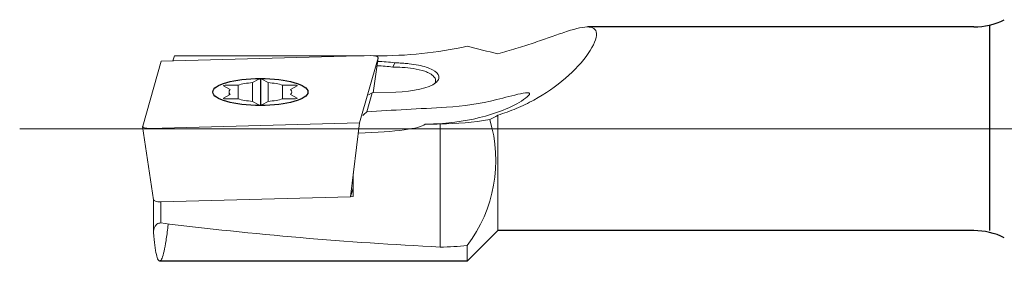
# Model space of a CAD drawing. Units: millimetres. Extents: x -107 to 180, y -46 to 151.
# Drawn here: x -1 to 28, y 60 to 67 of the extents above; entities that cross this region are included whole.
import ezdxf

# ---------------------------------------------------------------- set-up
doc = ezdxf.new("R2010")
doc.units = ezdxf.units.MM
doc.header["$MEASUREMENT"] = 0
doc.layers.add('Default', color=7, linetype='Continuous', lineweight=0)

msp = doc.modelspace()

# ---------------------------------------------------------------- linework, layer by layer
at = {"layer": 'Default', "color": 18, "lineweight": 25, "true_color": 0x000000}
for p, q in [((26.683, 66.406), (15.287, 66.406)), ((27.158, 60.406), (27.158, 66.464)), ((5.63, 64.876), (5.63, 64.103)), ((26.683, 60.406), (12.637, 60.406)), ((11.737, 59.506), (2.658, 59.506))]:
    msp.add_line(p, q, dxfattribs=at)
at = {"layer": 'Default', "color": 18, "lineweight": 18, "true_color": 0x000000}
for p, q in [((2.158, 63.483), (2.699, 65.395)), ((8.887, 65.562), (2.699, 65.395)), ((3.049, 65.405), (3.092, 65.557)), ((3.092, 65.557), (8.689, 65.557)), ((9.102, 65.496), (8.56, 63.584)), ((8.962, 64.469), (9.102, 65.499)), ((8.981, 65.557), (9.033, 65.557)), ((9.54, 65.226), (9.594, 65.35)), ((9.594, 65.35), (9.715, 65.345)), ((5.586, 64.868), (5.396, 64.766)), ((5.673, 64.868), (5.864, 64.766)), ((4.547, 64.667), (4.738, 64.565)), ((4.59, 64.69), (4.972, 64.69)), ((4.972, 64.289), (4.972, 64.69)), ((5.396, 64.213), (5.396, 64.766)), ((5.864, 64.213), (5.864, 64.766)), ((6.288, 64.289), (6.288, 64.69)), ((6.669, 64.69), (6.288, 64.69)), ((6.712, 64.667), (6.522, 64.565)), ((10.796, 64.751), (10.812, 64.766)), ((4.547, 64.312), (4.738, 64.414)), ((4.59, 64.289), (4.972, 64.289)), ((4.705, 64.489), (4.705, 64.396)), ((5.586, 64.111), (5.396, 64.213)), ((5.673, 64.111), (5.864, 64.213)), ((6.669, 64.289), (6.288, 64.289)), ((6.712, 64.312), (6.522, 64.414)), ((8.927, 64.468), (8.768, 63.908)), ((8.822, 64.402), (8.927, 64.468)), ((9.623, 64.487), (8.927, 64.468)), ((14.036, 64.452), (14.035, 64.452)), ((5.672, 64.109), (5.672, 64.11)), ((12.637, 60.406), (12.637, 63.804)), ((2.157, 63.475), (2.479, 61.31)), ((2.373, 63.417), (8.56, 63.584)), ((8.56, 63.584), (8.291, 61.404)), ((10.495, 63.537), (10.812, 63.545)), ((10.937, 59.921), (10.937, 63.55)), ((8.366, 62.085), (8.366, 61.406)), ((8.291, 61.404), (8.366, 61.668)), ((2.478, 61.312), (2.478, 60.369)), ((2.694, 61.252), (8.291, 61.404)), ((8.291, 61.404), (8.366, 61.406)), ((8.366, 61.406), (8.366, 61.406)), ((2.694, 60.629), (2.694, 61.252)), ((2.479, 60.349), (2.479, 60.387)), ((11.737, 59.506), (12.637, 60.406)), ((11.737, 59.506), (11.737, 59.968))]:
    msp.add_line(p, q, dxfattribs=at)
at = {"layer": 'Default', "color": 18, "lineweight": 5, "true_color": 0x000000}
msp.add_line((103.137, 63.406), (-1.471, 63.406), dxfattribs=at)
at = {"layer": 'Default', "color": 18, "lineweight": 25, "true_color": 0x000000}
msp.add_ellipse((5.63, 64.489), major_axis=(1.404, 0), ratio=0.284508, dxfattribs=at)
for points in [[(26.683, 66.406), (26.995, 66.406), (27.303, 66.48), (27.582, 66.62)], [(27.582, 60.193), (27.303, 60.333), (26.995, 60.406), (26.683, 60.406)]]:
    msp.add_open_spline(points, degree=3, dxfattribs=at)
at = {"layer": 'Default', "color": 18, "lineweight": 18, "true_color": 0x000000}
for points, knots in [([(12.637, 63.804), (12.82, 63.867), (13.004, 63.93), (13.182, 64.003), (13.36, 64.077), (13.533, 64.161), (13.701, 64.253), (14.038, 64.438), (14.354, 64.655), (14.631, 64.893), (14.907, 65.13), (15.145, 65.389), (15.307, 65.627), (15.469, 65.862), (15.557, 66.077), (15.549, 66.214), (15.541, 66.351), (15.437, 66.41), (15.267, 66.406), (15.096, 66.402), (14.86, 66.335), (14.589, 66.245), (14.452, 66.2), (14.307, 66.149), (14.154, 66.096), (14.003, 66.043), (13.845, 65.987), (13.681, 65.932), (13.516, 65.876), (13.347, 65.82), (13.172, 65.768), (12.997, 65.715), (12.817, 65.666), (12.637, 65.616)], [0, 0, 0, 0, 1, 1, 1, 2, 2, 2, 3, 3, 3, 4, 4, 4, 5, 5, 5, 6, 6, 6, 7, 7, 7, 8, 8, 8, 9, 9, 9, 10, 10, 10, 11, 11, 11, 11]), ([(10.766, 64.735), (10.775, 64.746), (10.783, 64.757), (10.789, 64.769), (10.805, 64.801), (10.806, 64.835), (10.795, 64.868), (10.784, 64.901), (10.761, 64.933), (10.727, 64.966), (10.692, 64.998), (10.645, 65.03), (10.589, 65.057), (10.555, 65.073), (10.519, 65.087), (10.479, 65.1), (10.381, 65.132), (10.265, 65.158), (10.136, 65.178), (10.037, 65.194), (9.93, 65.206), (9.819, 65.213), (9.728, 65.219), (9.635, 65.222), (9.541, 65.226)], [0, 0, 0, 0, 1, 1, 1, 2, 2, 2, 3, 3, 3, 4, 4, 4, 5, 5, 5, 6, 6, 6, 7, 7, 7, 8, 8, 8, 8]), ([(9.715, 65.345), (9.766, 65.342), (9.818, 65.34), (9.868, 65.336), (9.919, 65.332), (9.968, 65.327), (10.017, 65.322), (10.114, 65.312), (10.207, 65.299), (10.293, 65.282), (10.464, 65.249), (10.606, 65.202), (10.711, 65.145), (10.815, 65.089), (10.881, 65.023), (10.897, 64.956), (10.905, 64.922), (10.901, 64.887), (10.885, 64.854), (10.877, 64.837), (10.867, 64.82), (10.852, 64.804), (10.838, 64.789), (10.82, 64.773), (10.802, 64.758)], [0, 0, 0, 0, 1, 1, 1, 2, 2, 2, 3, 3, 3, 4, 4, 4, 5, 5, 5, 6, 6, 6, 7, 7, 7, 8, 8, 8, 8]), ([(5.673, 64.868), (5.659, 64.875), (5.629, 64.878), (5.605, 64.874), (5.597, 64.872), (5.591, 64.87), (5.586, 64.868)], [0, 0, 0, 0, 1, 1, 1, 2, 2, 2, 2]), ([(4.59, 64.69), (4.563, 64.69), (4.54, 64.683), (4.54, 64.675), (4.54, 64.672), (4.543, 64.67), (4.547, 64.667)], [0, 0, 0, 0, 1, 1, 1, 2, 2, 2, 2]), ([(6.712, 64.667), (6.726, 64.675), (6.718, 64.684), (6.694, 64.688), (6.686, 64.69), (6.678, 64.69), (6.669, 64.69)], [0, 0, 0, 0, 1, 1, 1, 2, 2, 2, 2]), ([(4.547, 64.312), (4.533, 64.304), (4.542, 64.295), (4.565, 64.291), (4.573, 64.289), (4.582, 64.289), (4.59, 64.289)], [0, 0, 0, 0, 1, 1, 1, 2, 2, 2, 2]), ([(6.669, 64.289), (6.697, 64.289), (6.719, 64.296), (6.719, 64.304), (6.719, 64.307), (6.717, 64.309), (6.712, 64.312)], [0, 0, 0, 0, 1, 1, 1, 2, 2, 2, 2]), ([(10.82, 63.553), (11.314, 63.578), (11.803, 63.648), (12.277, 63.782), (12.514, 63.848), (12.747, 63.93), (12.961, 64.026), (13.174, 64.122), (13.384, 64.238), (13.506, 64.346), (13.567, 64.4), (13.594, 64.449), (13.552, 64.464), (13.51, 64.479), (13.411, 64.463), (13.305, 64.44), (13.092, 64.393), (12.846, 64.323), (12.603, 64.265), (12.118, 64.148), (11.622, 64.064), (11.127, 64.038)], [0, 0, 0, 0, 1, 1, 1, 2, 2, 2, 3, 3, 3, 4, 4, 4, 5, 5, 5, 6, 6, 6, 7, 7, 7, 7]), ([(5.586, 64.111), (5.6, 64.104), (5.631, 64.101), (5.655, 64.105), (5.662, 64.107), (5.669, 64.109), (5.673, 64.111)], [0, 0, 0, 0, 1, 1, 1, 2, 2, 2, 2]), ([(2.694, 61.252), (2.637, 61.251), (2.577, 61.257), (2.536, 61.27), (2.502, 61.281), (2.481, 61.295), (2.479, 61.311)], [0, 0, 0, 0, 1, 1, 1, 2, 2, 2, 2]), ([(2.694, 60.629), (2.674, 60.629), (2.654, 60.628), (2.636, 60.624), (2.614, 60.618), (2.595, 60.606), (2.58, 60.593), (2.551, 60.569), (2.532, 60.542), (2.517, 60.515), (2.502, 60.487), (2.491, 60.459), (2.485, 60.431), (2.48, 60.403), (2.479, 60.376), (2.479, 60.349)], [0, 0, 0, 0, 1, 1, 1, 2, 2, 2, 3, 3, 3, 4, 4, 4, 5, 5, 5, 5]), ([(2.479, 60.349), (2.49, 60.206), (2.503, 60.08), (2.517, 59.971), (2.531, 59.862), (2.546, 59.772), (2.562, 59.7), (2.578, 59.628), (2.595, 59.577), (2.613, 59.545), (2.632, 59.512), (2.65, 59.501), (2.67, 59.509), (2.689, 59.517), (2.709, 59.546), (2.729, 59.595), (2.749, 59.643), (2.769, 59.711), (2.789, 59.799), (2.809, 59.886), (2.829, 59.992), (2.848, 60.115), (2.868, 60.239), (2.887, 60.378), (2.905, 60.533), (2.907, 60.555), (2.91, 60.577), (2.913, 60.599)], [0, 0, 0, 0, 1, 1, 1, 2, 2, 2, 3, 3, 3, 4, 4, 4, 5, 5, 5, 6, 6, 6, 7, 7, 7, 8, 8, 8, 9, 9, 9, 9])]:
    msp.add_open_spline(points, degree=3, knots=knots, dxfattribs=at)
for points in [[(9.033, 65.557), (9.942, 65.549), (10.849, 65.644), (11.737, 65.838)], [(11.737, 65.838), (12.036, 65.759), (12.336, 65.685), (12.637, 65.616)], [(8.887, 65.562), (9.004, 65.566), (9.095, 65.542), (9.102, 65.505)], [(9.594, 65.35), (9.435, 65.373), (9.263, 65.387), (9.088, 65.391)], [(9.54, 65.225), (9.392, 65.246), (9.233, 65.259), (9.07, 65.262)], [(4.738, 64.565), (4.694, 64.516), (4.694, 64.463), (4.738, 64.414)], [(5.396, 64.766), (5.235, 64.753), (5.088, 64.727), (4.972, 64.69)], [(6.288, 64.69), (6.171, 64.727), (6.024, 64.753), (5.864, 64.766)], [(6.522, 64.414), (6.566, 64.463), (6.566, 64.516), (6.522, 64.565)], [(9.623, 64.487), (10.15, 64.501), (10.606, 64.606), (10.802, 64.758)], [(4.972, 64.289), (5.088, 64.252), (5.235, 64.226), (5.396, 64.213)], [(5.864, 64.213), (6.024, 64.226), (6.171, 64.252), (6.288, 64.289)], [(11.127, 64.038), (10.328, 63.997), (9.534, 63.953), (8.768, 63.908)], [(8.768, 63.908), (8.728, 63.87), (8.688, 63.832), (8.65, 63.795)], [(10.937, 63.55), (11.427, 63.555), (11.916, 63.597), (12.4, 63.675)], [(11.737, 59.968), (12.54, 61.026), (12.786, 62.405), (12.4, 63.675)], [(12.4, 63.675), (12.48, 63.717), (12.559, 63.76), (12.637, 63.804)], [(2.373, 63.417), (2.239, 63.413), (2.146, 63.442), (2.158, 63.483)], [(8.52, 63.275), (9.654, 63.319), (10.33, 63.408), (10.495, 63.537)], [(10.495, 63.537), (10.603, 63.542), (10.712, 63.547), (10.82, 63.553)], [(10.812, 63.545), (10.854, 63.546), (10.896, 63.548), (10.937, 63.55)], [(2.694, 60.629), (5.432, 60.291), (8.182, 60.055), (10.937, 59.921)], [(10.937, 59.921), (11.205, 59.92), (11.472, 59.936), (11.737, 59.968)]]:
    msp.add_open_spline(points, degree=3, dxfattribs=at)

doc.saveas('drawing.dxf')
